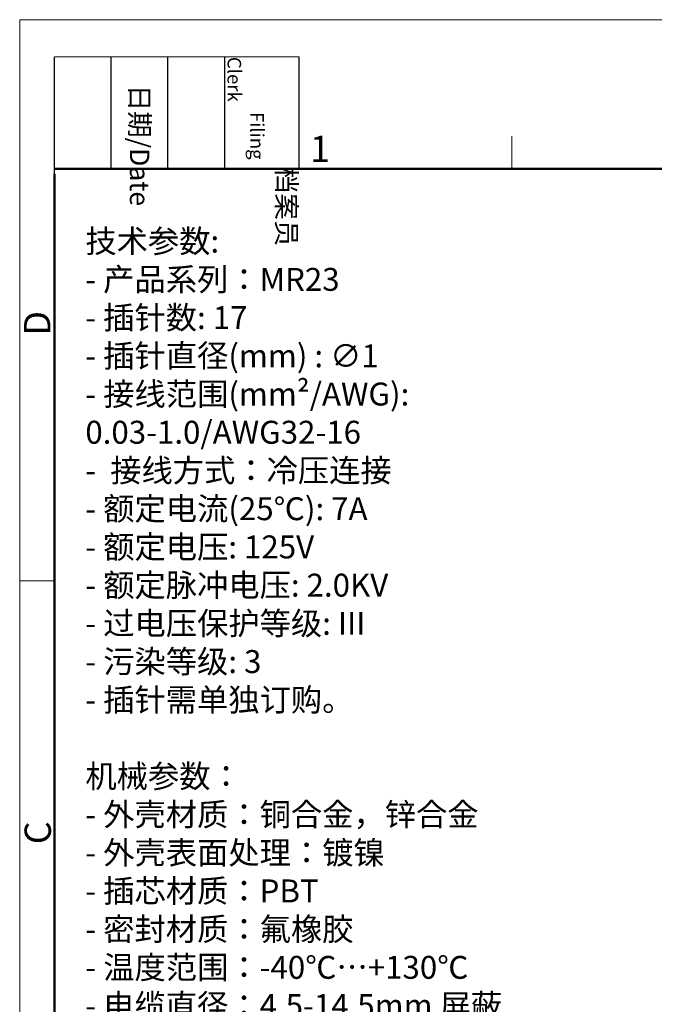
# Model space of a CAD drawing. Units: millimetres. Extents: x 11 to 1477, y 29 to 630.
# Drawn here: x 1180 to 1243, y 531 to 630 of the extents above; entities that cross this region are included whole.
import ezdxf

# ---------------------------------------------------------------- set-up
doc = ezdxf.new("R2010")
doc.units = ezdxf.units.MM
doc.header["$MEASUREMENT"] = 0
for name, color, linetype, lineweight in [('DIM', 3, 'Continuous', 15), ('图框', 7, 'Continuous', 20), ('打标文字', 3, 'Continuous', 20)]:
    doc.layers.add(name, color=color, linetype=linetype, lineweight=lineweight)
doc.styles.add('Romans字体', font='romans.shx', dxfattribs={"width": 0.75})
doc.styles.get("Standard").update_dxf_attribs({"font": '仿宋_GB2312.ttf', "width": 0.75})

# ---------------------------------------------------------------- blocks, each defined once
blk = doc.blocks.new('A4')
at = {"layer": '图框', "color": 1, "lineweight": 18}
for q in [(2007.12, 480.86), (2601.11, 900.86)]:
    blk.add_line((2007.12, 900.86), q, dxfattribs=at)
at = {"layer": '图框', "lineweight": -3}
for p, q in [((2014.12, 869.84), (2014.12, 893.38)), ((2025.54, 870.86), (2025.54, 893.38)), ((2036.96, 870.86), (2036.96, 893.38)), ((2048.38, 870.86), (2048.38, 893.38)), ((2063.36, 870.86), (2063.36, 893.38)), ((2014.12, 869.84), (2014.12, 888.8)), ((2025.54, 870.86), (2025.54, 889.83)), ((2036.96, 870.86), (2036.96, 889.83)), ((2048.38, 870.86), (2048.38, 889.83))]:
    blk.add_line(p, q, dxfattribs=at)
at = {"layer": '图框', "lineweight": 18}
blk.add_line((2014.12, 893.38), (2063.36, 893.38), dxfattribs=at)
at = {"layer": '图框', "color": 6}
for p, q in [((2106.19, 877.39), (2106.19, 870.86)), ((2014.12, 787.94), (2007.12, 787.94))]:
    blk.add_line(p, q, dxfattribs=at)
at = {"layer": '图框', "lineweight": 50}
for p, q in [((2014.12, 870.86), (2594.15, 870.86)), ((2014.12, 487.83), (2014.12, 869.84))]:
    blk.add_line(p, q, dxfattribs=at)
at = {"layer": '图框', "char_height": 3.918, "width": 22.5109, "attachment_point": 4, "rotation": 270}
for s, insert in [('\\pi5.64051;档案员{\\H0.7x;\\P\\pi2.83173;\\Fromans|c134;Filing Clerk\\fFangSong_GB2312|b0|i0|c134|p49; }', (2055.87, 893.38)), ('\\pi1.42299;日期{\\Fromans|c134;/Date}', (2031.25, 893.38))]:
    blk.add_mtext(s, dxfattribs=dict(at, insert=insert))
at = {"layer": '图框', "color": 6, "insert": (2065.55, 877.51), "char_height": 5.3, "width": 5.1158, "attachment_point": 1, "style": 'Romans字体'}
blk.add_mtext('1', dxfattribs=at)
at = {"layer": '图框', "color": 6, "char_height": 5.3, "width": 5.1158, "attachment_point": 1, "rotation": 90, "style": 'Romans字体'}
for s, insert in [('D', (2007.99, 837.26)), ('C', (2008.1, 734.9))]:
    blk.add_mtext(s, dxfattribs=dict(at, insert=insert))

msp = doc.modelspace()

# ---------------------------------------------------------------- block references
at = {"layer": 'DIM', "xscale": 0.5000000000001137, "yscale": 0.5000000000001137, "zscale": 0.5000000000001137}
msp.add_blockref('A4', (176.056, 179.756), dxfattribs=at)

# ---------------------------------------------------------------- texts
at = {"layer": '打标文字', "color": 3, "insert": (1186.223, 609.054), "char_height": 2.307426, "attachment_point": 1, "style": 'Romans字体'}
msp.add_mtext('\\A1;{\\fFangSong_GB2312|b0|i0|c134|p49;技术参数}:\\P- {\\fFangSong_GB2312|b0|i0|c134|p49;产品系列：}MR23\\P- {\\fFangSong_GB2312|b0|i0|c134|p49;插针数}: 17                      \\P- {\\fFangSong_GB2312|b0|i0|c134|p49;插针直径}(mm) : ∅1             \\P- {\\fFangSong_GB2312|b0|i0|c134|p49;接线范围}(mm²/AWG): 0.03-1.0/AWG32-16   \\P-  {\\fFangSong_GB2312|b0|i0|c134|p49;接线方式：冷压连接}\\P- {\\fFangSong_GB2312|b0|i0|c134|p49;额定电流}(25{\\fFangSong_GB2312|b0|i0|c134|p49;℃}): 7A            \\P- {\\fFangSong_GB2312|b0|i0|c134|p49;额定电压}: 125V            \\P- {\\fFangSong_GB2312|b0|i0|c134|p49;额定脉冲电压}: 2.0KV             \\P- {\\fFangSong_GB2312|b0|i0|c134|p49;过电压保护等级}: III\\P- {\\fFangSong_GB2312|b0|i0|c134|p49;污染等级}: 3\\P- {\\fFangSong_GB2312|b0|i0|c134|p49;插针需单独订购。}\\P\\P{\\fFangSong_GB2312|b0|i0|c134|p49;机械参数：}\\P- {\\fFangSong_GB2312|b0|i0|c134|p49;外壳材质：铜合金，锌合金}\\P- {\\fFangSong_GB2312|b0|i0|c134|p49;外壳表面处理：镀镍}\\P- {\\fFangSong_GB2312|b0|i0|c134|p49;插芯材质：}PBT\\P- {\\fFangSong_GB2312|b0|i0|c134|p49;密封材质：氟橡胶}\\P- {\\fFangSong_GB2312|b0|i0|c134|p49;温度范围：}-40{\\fFangSong_GB2312|b0|i0|c134|p49;℃…}+130{\\fFangSong_GB2312|b0|i0|c134|p49;℃}\\P- {\\fFangSong_GB2312|b0|i0|c134|p49;电缆直径：}4.5-14.5mm {\\fFangSong_GB2312|b0|i0|c134|p49;屏蔽}\\P- {\\fFangSong_GB2312|b0|i0|c134|p49;插拔次数：＞}500\\P- {\\fFangSong_GB2312|b0|i0|c134|p49;防护等级：}IP67', dxfattribs=at)

doc.saveas('drawing.dxf')
